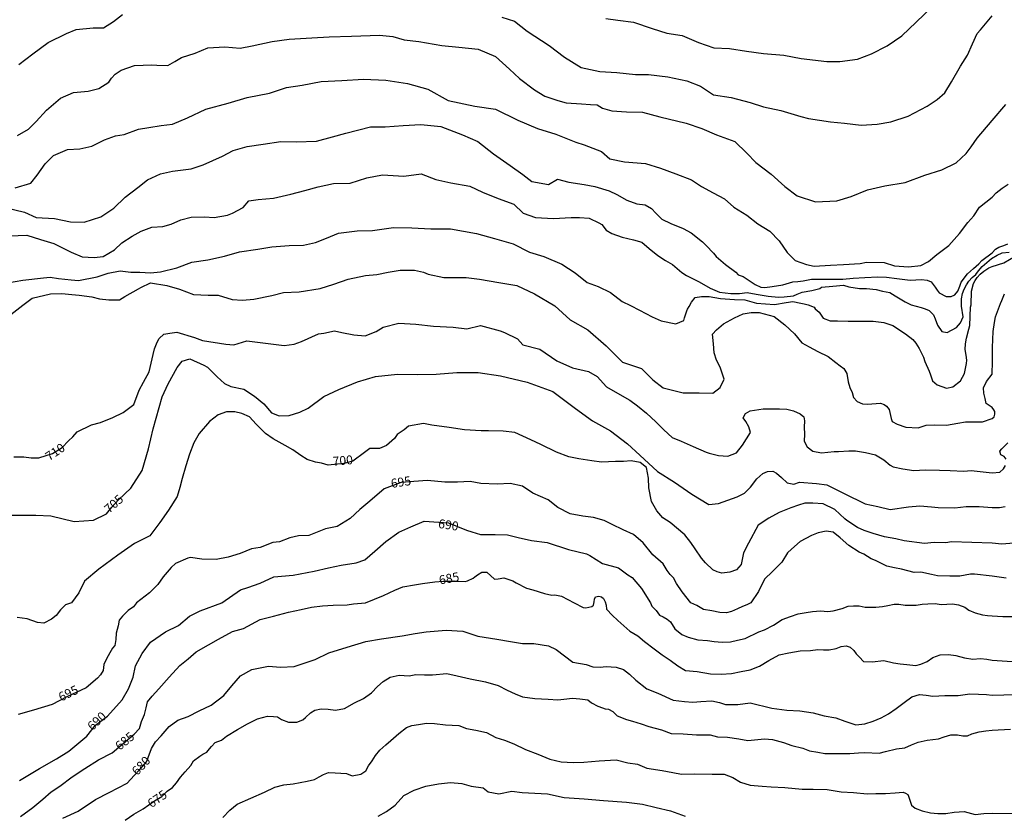
# Model space of a CAD drawing. Extents: x 346587 to 353930, y 6297400 to 6304834.
# Drawn here: x 348656 to 348877, y 6300505 to 6300683 of the extents above; entities that cross this region are included whole.
import ezdxf

# ---------------------------------------------------------------- set-up
doc = ezdxf.new("R2010")
doc.units = 0
doc.header["$MEASUREMENT"] = 0
doc.layers.get('0').update_dxf_attribs({"linetype": 'CONTINUOUS'})

msp = doc.modelspace()

# ---------------------------------------------------------------- linework, layer by layer
at = {"color": 1}
for points in [[(348655.73, 6300672.78), (348658.87, 6300675.17), (348662.27, 6300677.73), (348666.38, 6300679.72), (348668.59, 6300680.61), (348672.39, 6300681), (348674.69, 6300681.05), (348676.9, 6300682.46), (348678.93, 6300683.97)], [(348787.25, 6300683.14), (348789.9, 6300682.74), (348793.44, 6300682.29), (348797.65, 6300680.83), (348800.89, 6300679.85), (348804.38, 6300679.31), (348807.97, 6300677.76), (348811.43, 6300676.56), (348814.97, 6300676.38), (348818.73, 6300675.76), (348822.58, 6300675.27), (348827.1, 6300674.87), (348831.04, 6300674.11), (348836.79, 6300673.49), (348839.71, 6300673.49), (348843.6, 6300674.02), (348846.74, 6300675.21), (348850.27, 6300677.02), (348853.58, 6300679.19), (348856.8, 6300682.29), (348860.37, 6300685.7)], [(348763.93, 6300683.42), (348766.76, 6300682.53), (348769.6, 6300680.27), (348774.57, 6300677.03), (348777.99, 6300674.46), (348781.75, 6300672.11), (348785.87, 6300671.22), (348789.72, 6300671.04), (348793.88, 6300670.55), (348796.8, 6300670.55), (348801.1, 6300670.02), (348805.39, 6300669.17), (348808.49, 6300667.93), (348811.33, 6300666.02), (348815.36, 6300665.44), (348819.57, 6300664.29), (348822.58, 6300663.31), (348826.48, 6300662.47), (348830.95, 6300661.18), (348832.64, 6300660.69), (348837.59, 6300659.98), (348840.69, 6300659.62), (348844.45, 6300659.18), (348848.04, 6300659.44), (348851.09, 6300659.97), (348855.02, 6300661.25), (348859.24, 6300663.48), (348861.5, 6300664.98), (348863.23, 6300666.47), (348864.68, 6300668.91), (348866.75, 6300672.41), (348868.25, 6300674.88), (348869.43, 6300677.41), (348870.48, 6300679.76), (348871.19, 6300680.55), (348873.79, 6300683.74)], [(348655.43, 6300656.92), (348657.9, 6300658.34), (348659.58, 6300660.06), (348661.92, 6300662.58), (348665.01, 6300665.28), (348667.92, 6300666.52), (348671.24, 6300666.79), (348673.67, 6300667.45), (348675.84, 6300668.82), (348676.45, 6300669.71), (348677.33, 6300670.64), (348678.66, 6300671.56), (348681.62, 6300672.58), (348683.57, 6300672.67), (348685.34, 6300672.71), (348686.62, 6300672.62), (348689.1, 6300672.58), (348690.69, 6300673.46), (348692.19, 6300674.35), (348695.24, 6300675.32), (348698.07, 6300676.51), (348701.87, 6300676.77), (348705.28, 6300676.46), (348707.98, 6300676.95), (348712.44, 6300677.92), (348716.29, 6300678.49), (348721.33, 6300678.8), (348725.27, 6300678.97), (348730.27, 6300679.15), (348736.51, 6300679.36), (348739.52, 6300679.1), (348742.04, 6300678.3), (348745.36, 6300677.94), (348750.5, 6300677.09), (348754.31, 6300676.65), (348758.6, 6300676.2), (348762.5, 6300674.56), (348765.65, 6300671.77), (348767.91, 6300669.69), (348771.24, 6300667.11), (348773.55, 6300665.7), (348776.51, 6300664.76), (348778.37, 6300664.19), (348781.78, 6300663.96), (348783.82, 6300663.83), (348785.28, 6300663.74), (348786.52, 6300662.98), (348788.56, 6300662.45), (348791.88, 6300662.23), (348795.42, 6300662.09), (348799.36, 6300661.11), (348805.21, 6300659.69), (348808.75, 6300658.45)], [(348654.85, 6300645.14), (348658.38, 6300646.2), (348659.84, 6300647.97), (348661.6, 6300650.58), (348663.5, 6300652.44), (348666.59, 6300653.77), (348669.38, 6300653.94), (348672.03, 6300654.52), (348674.9, 6300655.89), (348677.38, 6300656.82), (348679.32, 6300657.12), (348682.51, 6300658.32), (348684.85, 6300658.67), (348687.59, 6300659.16), (348690.11, 6300659.42), (348693.47, 6300660.84), (348697.63, 6300662.78), (348702.58, 6300664.11), (348706.87, 6300665.39), (348711.91, 6300666.36), (348715.66, 6300667.68), (348719.2, 6300668.17), (348723.49, 6300669.01), (348728.05, 6300669.18), (348732.91, 6300669.49), (348737.96, 6300669.26), (348742.78, 6300668.51), (348747.35, 6300667.31), (348751.91, 6300664.74), (348757.89, 6300663.45), (348762.54, 6300662.82), (348767.5, 6300660.34), (348771.93, 6300658.43), (348776.05, 6300657.19), (348780.49, 6300655.41), (348782.39, 6300654.79), (348786.24, 6300653.28), (348788.15, 6300651.69), (348791.39, 6300650.98), (348796.12, 6300650.62), (348799.49, 6300649.6), (348802.9, 6300648.27), (348806.45, 6300646.94), (348808.71, 6300645.43), (348811.28, 6300644.01), (348813.85, 6300642.68), (348815.89, 6300640.82), (348818.86, 6300639.04), (348821.3, 6300637.09), (348823.97, 6300635.45), (348826.05, 6300633.28), (348827.88, 6300630.66), (348829.7, 6300628.89), (348832.18, 6300627.96), (348833.95, 6300627.65), (348837.62, 6300627.86), (348840.5, 6300628), (348844.26, 6300628.21), (348845.63, 6300628.48), (348849.61, 6300628.43), (348851.92, 6300627.72), (348855.06, 6300627.5), (348857.85, 6300627.76), (348859.52, 6300628.69), (348861.38, 6300630.24), (348864.11, 6300632.23), (348866.49, 6300634.93), (348868.34, 6300637.37), (348869.71, 6300638.87), (348870.98, 6300640.87), (348873.79, 6300643.08), (348874.67, 6300644.06), (348876.07, 6300645.08), (348877.39, 6300645.97)], [(348808.75, 6300658.45), (348812.03, 6300657.07), (348816.15, 6300655.57), (348818.81, 6300652.95), (348820.86, 6300650.87), (348824.27, 6300648.25), (348827.34, 6300645.5), (348830.09, 6300643.37), (348834.25, 6300642.04), (348839.03, 6300642.26), (348842.21, 6300643.23), (348845.88, 6300644.69), (348849.73, 6300645.58), (348854.33, 6300646.37), (348858.74, 6300648.01), (348862.5, 6300649.2), (348865.77, 6300650.79), (348868.02, 6300652.87), (348869.07, 6300654.38), (348870.48, 6300656.28), (348873.79, 6300660.27), (348876.84, 6300663.81)], [(348652.96, 6300640.66), (348656.99, 6300639.69), (348659.56, 6300638.53), (348663.72, 6300638.26), (348667.26, 6300637.55), (348670.36, 6300637.46), (348674.07, 6300638.66), (348677.03, 6300640.6), (348679.5, 6300643.04), (348682.37, 6300645.21), (348684.53, 6300646.93), (348687.45, 6300648.3), (348690.15, 6300648.88), (348694.31, 6300649.41), (348697, 6300650.29), (348701.38, 6300652.24), (348703.76, 6300653.52), (348706.86, 6300654.4), (348710.44, 6300654.93), (348714.38, 6300655.55), (348717.87, 6300655.5), (348722.38, 6300655.63), (348726.01, 6300656.56), (348728.97, 6300657.4), (348734.54, 6300658.81), (348737.82, 6300658.85), (348741.84, 6300659.12), (348745.78, 6300659.38), (348750.3, 6300658.93), (348755.12, 6300657.07), (348758.58, 6300655.56), (348762.09, 6300652.77), (348765.77, 6300650.2), (348768.61, 6300648.16), (348770.65, 6300646.56), (348774.41, 6300645.94), (348776.44, 6300647.09), (348778.97, 6300646.47), (348782.42, 6300645.93), (348784.81, 6300645.49), (348788, 6300644.51), (348789.73, 6300643.67), (348791.92, 6300642.44), (348794.21, 6300641.58), (348796.09, 6300641.36), (348797.44, 6300640.56), (348798.46, 6300639.5), (348799.76, 6300638.11), (348801.79, 6300637.15), (348804.58, 6300636.08), (348806.35, 6300635.06), (348808.88, 6300633.07)], [(348726.24, 6300646.15), (348729.92, 6300646.19), (348733.67, 6300647.39), (348737.21, 6300648.09), (348741.99, 6300647.78), (348745.84, 6300648.31), (348749.12, 6300647.06), (348752.53, 6300646.31), (348756.78, 6300645.55), (348759.61, 6300644.18), (348763.11, 6300642.76), (348766.66, 6300641.51), (348768.7, 6300639.52), (348771.49, 6300638.54), (348775.52, 6300638.27), (348779.46, 6300638.54), (348781.36, 6300638.54), (348783.49, 6300638.4), (348785.7, 6300637.29), (348786.32, 6300636.98), (348787.34, 6300635.7), (348788.59, 6300634.9), (348790.89, 6300634.1), (348793.46, 6300633.52), (348795.32, 6300632.99), (348796.92, 6300631.57), (348798.91, 6300630.02), (348800.6, 6300628.91), (348802.2, 6300627.98), (348804.28, 6300626.16), (348805.35, 6300625.49), (348806.63, 6300624.83), (348808.14, 6300624.12), (348810.62, 6300622.7), (348812.71, 6300621.81), (348813.99, 6300621.63), (348815.27, 6300621.5), (348817.18, 6300621.5), (348818.9, 6300621.68), (348820.9, 6300621.32), (348823.64, 6300620.92), (348825.9, 6300620.7), (348827.23, 6300620.74), (348829.3, 6300621), (348830.14, 6300621.36), (348831.25, 6300621.8), (348833.37, 6300622.15), (348835.23, 6300622.64), (348835.54, 6300622.9), (348838.1, 6300623.17), (348840.49, 6300623.34), (348841.69, 6300622.99), (348844.08, 6300622.59), (348845.63, 6300622.59), (348847.84, 6300622.41), (348849.21, 6300622.01), (348850.85, 6300621.74), (348852.09, 6300620.99), (348854.31, 6300619.61), (348855.67, 6300618.93), (348857.9, 6300618.33), (348858.8, 6300618.04), (348859.67, 6300617.66), (348860.7, 6300616.73), (348861.05, 6300615.8), (348861.59, 6300614.38), (348862.52, 6300613.01), (348863.74, 6300612.74), (348865.85, 6300613.87), (348866.7, 6300614.89), (348867.29, 6300616.24), (348866.93, 6300618.63), (348866.97, 6300620.27), (348867.14, 6300621.46), (348867.52, 6300622.46), (348868.03, 6300623.44), (348868.6, 6300624.23), (348869.34, 6300625.1), (348870.14, 6300625.75), (348870.77, 6300626.58), (348871.55, 6300627.54), (348873.68, 6300629.3), (348874.96, 6300630.06), (348876.06, 6300630.6), (348877.6, 6300630.78)], [(348653.62, 6300634.42), (348657.51, 6300634.59), (348660.57, 6300633.61), (348663.58, 6300632.73), (348667.44, 6300630.77), (348669.87, 6300629.67), (348672.62, 6300629.53), (348674.61, 6300629.8), (348677.13, 6300631.3), (348678.8, 6300632.85), (348681.14, 6300634.31), (348683.09, 6300635.46), (348685.52, 6300636.34), (348688, 6300636.48), (348689.85, 6300637.01), (348692.02, 6300637.98), (348694.32, 6300638.6), (348697.33, 6300638.64), (348699.5, 6300638.51), (348702.5, 6300639.03), (348703.56, 6300639.48), (348705.95, 6300640.76), (348707.27, 6300642.22), (348709.35, 6300642.53), (348712.76, 6300642.84), (348716.69, 6300643.76), (348719.83, 6300644.6), (348722.75, 6300645.4), (348726.24, 6300646.15)], [(348653.19, 6300623.87), (348656.59, 6300624.49), (348661.24, 6300624.98), (348662.7, 6300625.15), (348664.6, 6300624.88), (348667.44, 6300624.53), (348669.07, 6300624.39), (348673.28, 6300625.19), (348675.75, 6300626.03), (348678.45, 6300626.56), (348680.79, 6300626.29), (348682.79, 6300626.29), (348685.22, 6300626.11), (348687.48, 6300626.33), (348691.1, 6300627.26), (348694.46, 6300628.5), (348698.09, 6300629.03), (348701.76, 6300629.86), (348705.16, 6300630.79), (348709.28, 6300631.41), (348712.42, 6300631.94), (348716.27, 6300632.25), (348719.5, 6300632.33), (348722.19, 6300632.95), (348724.63, 6300633.92), (348727.37, 6300635.03), (348731.52, 6300635.56), (348734.97, 6300635.6), (348739.66, 6300636.26), (348743.78, 6300636.21), (348748.03, 6300635.99), (348752.45, 6300635.99), (348758.25, 6300634.92), (348762.33, 6300633.81), (348766.49, 6300632.61), (348770.17, 6300630.75), (348773.32, 6300629.77), (348777.39, 6300628.04), (348780.37, 6300626.09), (348783.07, 6300623.96), (348785.51, 6300623.07), (348788.26, 6300621.74), (348790.92, 6300619.7), (348792.78, 6300618.81), (348794.82, 6300617.75), (348796.24, 6300616.99), (348797.66, 6300616.24), (348799.65, 6300615.35), (348802.89, 6300614.69)], [(348808.88, 6300633.07), (348809.73, 6300632.27), (348811.37, 6300630.5), (348811.99, 6300629.79), (348814.08, 6300628.01), (348816.34, 6300626.28), (348816.92, 6300625.71), (348818.03, 6300625.31), (348820.73, 6300623.53), (348821.98, 6300622.91), (348822.86, 6300622.82), (348824.54, 6300623.04), (348826.93, 6300623.44), (348829.18, 6300624.1), (348830.29, 6300624.15), (348831.48, 6300624.32), (348833.3, 6300624.68), (348837.68, 6300624.67), (348840.33, 6300624.72), (348842.68, 6300624.89), (348845.29, 6300625.11), (348848.21, 6300625.2), (348850.16, 6300625.15), (348852.41, 6300624.84), (348855.47, 6300624.48), (348857.99, 6300624.62), (348859.24, 6300624.48), (348860.16, 6300624.13), (348861.05, 6300622.93), (348861.45, 6300622.22), (348861.94, 6300621.65), (348863.52, 6300620.83), (348864.6, 6300620.82), (348865.44, 6300621.2), (348866.11, 6300622.02), (348866.58, 6300623.11), (348866.89, 6300624.03), (348868.25, 6300625.89), (348869.62, 6300627.13), (348870.81, 6300628.15), (348871.47, 6300628.86), (348873.79, 6300630.59), (348874.59, 6300631.44), (348875.29, 6300631.84), (348876.39, 6300632.24), (348877.31, 6300632.64)], [(348802.89, 6300614.69), (348804.7, 6300615.44), (348804.87, 6300616.01), (348805.4, 6300617.61), (348805.53, 6300617.96), (348805.88, 6300618.58), (348806.45, 6300619.56), (348807.25, 6300620.58), (348808.71, 6300620.84), (348810.43, 6300620.84), (348812.91, 6300620.39), (348816.1, 6300620.17), (348818.4, 6300620.04), (348820.97, 6300619.33), (348825.04, 6300619.06), (348827.65, 6300619.5), (348829.11, 6300619.67), (348830.97, 6300619.36), (348831.68, 6300619.19), (348832.61, 6300618.92), (348833.94, 6300618.43), (348834.16, 6300618.08), (348835.01, 6300617.28), (348835.94, 6300615.99), (348837.54, 6300615.33), (348839.13, 6300615.37), (348841.52, 6300615.32), (348844.57, 6300615.28), (348847.14, 6300615.32), (348849.57, 6300615.01), (348851.52, 6300614.3), (348854.41, 6300612.48), (348856.05, 6300611.19), (348856.72, 6300610.34), (348857.43, 6300609.2), (348858.41, 6300607.2), (348858.72, 6300606.27), (348859.7, 6300604.1), (348860.02, 6300603.3), (348860.46, 6300601.93), (348861.49, 6300601), (348863.57, 6300600.29), (348864.98, 6300600.55), (348866.75, 6300601.93), (348867.58, 6300603.56), (348868.06, 6300605.78), (348868.1, 6300606.57), (348868.01, 6300607.64), (348867.77, 6300608.98), (348867.84, 6300610.21), (348868.09, 6300611.49), (348868.61, 6300613.49), (348868.77, 6300614.33), (348868.99, 6300618.45), (348869.07, 6300618.98), (348869.15, 6300622.04), (348869.61, 6300623.7), (348870.03, 6300624.39), (348870.42, 6300625.05), (348871.13, 6300625.8), (348871.97, 6300626.51), (348873.03, 6300627.23), (348873.79, 6300627.57), (348876.45, 6300628.35), (348878.95, 6300629.86)], [(348653.92, 6300616.78), (348656.57, 6300618.86), (348658.73, 6300620.41), (348662.84, 6300621.39), (348665.37, 6300621.47), (348667.62, 6300621.29), (348669.26, 6300621.12), (348672.05, 6300620.71), (348673.82, 6300620.31), (348675.86, 6300620.09), (348678.29, 6300620.09), (348679.48, 6300620.8), (348682.53, 6300622.57), (348683.06, 6300622.83), (348685.18, 6300623.85), (348688.86, 6300623.27), (348691.74, 6300622.47), (348694.84, 6300621.27), (348698.16, 6300621.1), (348700.37, 6300621.09), (348703.52, 6300620.12), (348705.86, 6300619.98), (348708.39, 6300620.2), (348712.41, 6300621.04), (348715.02, 6300621.75), (348718.56, 6300621.88), (348723.25, 6300622.58), (348726.3, 6300623.6), (348729.48, 6300624.71), (348733.37, 6300625.55), (348735.94, 6300625.76), (348738.5, 6300626.25), (348741.16, 6300626.69), (348744.39, 6300626.69), (348746.42, 6300626.24), (348747.4, 6300625.8), (348750.94, 6300625.05), (348755.94, 6300625.04), (348758.91, 6300624.69), (348763.25, 6300623.97), (348767.28, 6300623.31), (348771.27, 6300621.44), (348775.79, 6300618.74), (348779.25, 6300615.59), (348783.2, 6300613.37), (348787.33, 6300609.78), (348791.01, 6300606.14), (348795.27, 6300604.68), (348797.8, 6300602.15), (348800.06, 6300600.38), (348804.54, 6300599.27), (348806.62, 6300599.22), (348808.16, 6300599.22), (348811.22, 6300599.17), (348812.85, 6300600.46), (348813.77, 6300602.27), (348812.83, 6300604.98), (348812.03, 6300606.53), (348811.54, 6300608.17), (348811.36, 6300610.21), (348811.17, 6300612.38), (348812.05, 6300613.35), (348813.6, 6300614.68), (348816.07, 6300616.01), (348818.01, 6300616.94), (348819.78, 6300617.24), (348821.6, 6300617.24), (348824.96, 6300616.31), (348827.36, 6300614.45), (348829.54, 6300612.45), (348831.14, 6300610.46), (348832.78, 6300609.53), (348834.77, 6300608.51), (348837.03, 6300607.35), (348838.81, 6300606.02), (348839.74, 6300605.31), (348840.54, 6300604.65), (348841.25, 6300603.54), (348841.57, 6300601.68), (348841.88, 6300600.44), (348842.42, 6300599.28), (348842.75, 6300598.2), (348843.53, 6300597.33), (348844.77, 6300596.76), (348845.84, 6300596.71), (348848.76, 6300596.89), (348849.64, 6300596.62), (348850.16, 6300596.28), (348850.71, 6300595.51), (348851.16, 6300593.47), (348851.43, 6300592.81), (348852.49, 6300592.23), (348854.44, 6300591.52), (348857.23, 6300591.39), (348859.04, 6300591.96), (348860.94, 6300592.05), (348863.6, 6300591.96), (348866.08, 6300592.44), (348867.84, 6300592.75), (348869.26, 6300592.75), (348871.65, 6300592.75), (348873.79, 6300593.46), (348874.22, 6300593.83), (348874.39, 6300594.46), (348874.39, 6300595.03), (348874.19, 6300595.46), (348873.79, 6300595.98), (348872.48, 6300596.83), (348872.21, 6300597.93), (348871.94, 6300599.17), (348871.84, 6300600.37), (348872.55, 6300601.79), (348873.79, 6300603.43), (348873.91, 6300606.22), (348873.91, 6300609.37), (348874.07, 6300612.97), (348874.3, 6300614.96), (348874.53, 6300616.27), (348875.65, 6300619.27), (348875.95, 6300619.94), (348876.61, 6300621.4)], [(348674.04, 6300592.58), (348676.74, 6300593.73), (348679.08, 6300594.83), (348681.47, 6300596.6), (348682.69, 6300599.84), (348683.62, 6300601.65), (348684.94, 6300603.96), (348685.81, 6300607.81), (348686.07, 6300609.1), (348686.69, 6300610.56), (348687.17, 6300611.4), (348688.23, 6300612.37), (348689.56, 6300612.59), (348691.11, 6300612.82), (348695.09, 6300611.66), (348696.86, 6300610.99), (348702.09, 6300610.15), (348703.9, 6300610.01), (348706.78, 6300610.85), (348715.15, 6300609.87), (348717.42, 6300610.13), (348719.08, 6300610.71), (348722.84, 6300612.44), (348724.03, 6300612.61), (348726.46, 6300613.1), (348728.06, 6300612.79), (348730.8, 6300612.21), (348733.33, 6300612.03), (348735.8, 6300613.01), (348737.35, 6300613.93), (348740.89, 6300614.86), (348744.65, 6300614.59), (348748.59, 6300614.19), (348753.01, 6300613.92), (348756.07, 6300613.61), (348759.12, 6300614.32), (348763.55, 6300613.16), (348764.57, 6300612.72), (348767.41, 6300611.34), (348768.65, 6300610.01), (348772.46, 6300608.99), (348776.23, 6300606.42), (348779.78, 6300604.82), (348783.36, 6300603.98), (348785.27, 6300602.91), (348787.36, 6300600.56), (348789.84, 6300599.14), (348792.64, 6300597.59), (348794.37, 6300596.35), (348796.36, 6300594.71), (348798.41, 6300592.71), (348800.23, 6300590.94), (348802.13, 6300589.2), (348804.09, 6300588.37), (348806.84, 6300587.21), (348809.72, 6300585.93), (348810.38, 6300585.75), (348812.46, 6300585.17), (348814.59, 6300585.04), (348816.49, 6300585.79), (348817.85, 6300587.51), (348819.66, 6300590.35), (348819.3, 6300591.59), (348818.59, 6300592.83), (348818.05, 6300593.67), (348818.54, 6300594.6), (348819.6, 6300595.18), (348822.52, 6300595.62), (348826.19, 6300595.62), (348827.78, 6300595.57), (348829.3, 6300595.17), (348830.75, 6300594.55), (348831.6, 6300593.84), (348831.73, 6300592.96), (348831.65, 6300591.54), (348831.79, 6300589.94), (348831.66, 6300588.39), (348832.37, 6300587.11), (348833.66, 6300586.13), (348835.56, 6300585.82), (348838.44, 6300586.08), (348839.41, 6300586.08), (348841.67, 6300586.21), (348843.22, 6300586.26), (348845.43, 6300585.86), (348847.69, 6300585.37), (348849.55, 6300584.26), (348850.93, 6300583.06), (348851.64, 6300582.66), (348853.77, 6300582.22), (348856.25, 6300581.82), (348858.77, 6300581.95), (348862, 6300581.9), (348864.43, 6300581.81), (348867.44, 6300581.72), (348869.08, 6300581.85), (348873.79, 6300581.29), (348875.49, 6300581.47), (348876.36, 6300582.22), (348876.76, 6300582.97)], [(348653.66, 6300571.85), (348659.5, 6300571.8), (348662.87, 6300571.67), (348668.09, 6300570.42), (348672.47, 6300570.73), (348675.35, 6300572.1), (348676.58, 6300573.65), (348678.04, 6300575.29), (348680.82, 6300577.86), (348683.36, 6300581.86), (348684.73, 6300586.68), (348685.78, 6300591.15), (348687.83, 6300598.33), (348689.15, 6300601.25), (348691.22, 6300604.93), (348692.32, 6300606.3), (348694.05, 6300606.88), (348697.15, 6300605.46), (348697.95, 6300605.01), (348700.17, 6300602.84), (348701.81, 6300601.35), (348703.23, 6300600.62), (348706.11, 6300600.04), (348708.5, 6300598.49), (348710.59, 6300596.76), (348712.32, 6300594.77), (348714.05, 6300594.06), (348716.26, 6300594.19), (348718.69, 6300594.9), (348720.55, 6300595.82), (348724.04, 6300598.44), (348727.44, 6300599.98), (348731.59, 6300601.71), (348735.62, 6300602.9), (348740.53, 6300603.39), (348745.04, 6300603.38), (348749.24, 6300603.43), (348753.85, 6300603.78), (348758.67, 6300603.77), (348763.63, 6300603.02), (348769.65, 6300601.64), (348775.33, 6300599.51), (348780.47, 6300595.69), (348784.29, 6300592.99), (348788.32, 6300590.73), (348792.13, 6300587.83), (348794.89, 6300585.27), (348798.8, 6300581.63), (348802.61, 6300579.23), (348806.52, 6300576.53), (348810.33, 6300574.23), (348812.5, 6300574.45), (348816.66, 6300575.95), (348818.29, 6300576.75), (348819.66, 6300578.12), (348821.11, 6300579.93), (348822.44, 6300581.17), (348823.45, 6300581.62), (348824.65, 6300581.7), (348825.49, 6300581.26), (348826.6, 6300580.29), (348827.89, 6300579.09), (348829.39, 6300578.78), (348830.67, 6300579.22), (348834.44, 6300578.95), (348836.78, 6300578.59), (348840.64, 6300576.69), (348845.34, 6300574.33), (348848.22, 6300573.76), (348850.97, 6300573.13), (348855.04, 6300573.66), (348857.6, 6300573.93), (348860.22, 6300573.7), (348861.68, 6300573.57), (348865.44, 6300573.48), (348868, 6300573.74), (348870.88, 6300573.74), (348873.79, 6300573.58), (348875.42, 6300573.55), (348876.75, 6300573.76)], [(348796.87, 6300577.95), (348796.81, 6300580.08), (348796.33, 6300582.48), (348794.94, 6300583.63), (348792.92, 6300583.98), (348791.18, 6300583.86), (348789.41, 6300583.86), (348786.27, 6300583.68), (348784.14, 6300583.99), (348781.22, 6300584.48), (348778.92, 6300584.93), (348776.21, 6300585.94), (348772.67, 6300587.63), (348770.45, 6300588.7), (348766.82, 6300590.34), (348764.2, 6300590.61), (348760.97, 6300590.74), (348759.29, 6300590.7), (348755.57, 6300590.97), (348752.16, 6300591.5), (348748.22, 6300591.99), (348746.36, 6300592.39), (348743.04, 6300591.78), (348742.03, 6300590.98), (348740.48, 6300589.92), (348739.87, 6300589.03), (348738.06, 6300587.44), (348736.56, 6300586.73), (348734.34, 6300586.73), (348733.19, 6300585.89), (348730.55, 6300583.9), (348728.51, 6300583.37), (348725.02, 6300583.06), (348723.55, 6300583.5), (348722.18, 6300583.68), (348720.32, 6300584.3), (348718.86, 6300585.19), (348717.08, 6300586.43), (348715.35, 6300587.45), (348712.69, 6300588.92), (348710.96, 6300590.11), (348708.92, 6300592.24), (348707.37, 6300593.84), (348705.64, 6300594.59), (348704.09, 6300594.99), (348702.23, 6300594.95), (348700.37, 6300594.33), (348698.43, 6300592.78), (348696.14, 6300590.13), (348694.9, 6300588), (348693.98, 6300585.47), (348693.11, 6300582.9), (348692.32, 6300580.07), (348691.79, 6300577.99), (348691.18, 6300575.99), (348689.24, 6300572.98), (348687.3, 6300570.19), (348685.06, 6300567.22), (348681.65, 6300565.5), (348677.9, 6300562.88), (348673.66, 6300559.7), (348670.44, 6300557.04), (348669.12, 6300554.42), (348667.49, 6300552.21), (348666.19, 6300551.75), (348665.05, 6300550.59), (348664.1, 6300549.35), (348663, 6300548.55), (348661.33, 6300547.65), (348659.87, 6300547.81), (348657.6, 6300548.59), (348655.3, 6300548.92)], [(348654.59, 6300584.88), (348656.85, 6300584.88), (348658.49, 6300584.7), (348660.21, 6300584.66), (348663.27, 6300585.63), (348665.43, 6300587), (348666.84, 6300588.46), (348667.81, 6300589.39), (348668.78, 6300590.5), (348671.96, 6300592.05), (348674.04, 6300592.58)], [(348876.93, 6300584.35), (348876.47, 6300584.94), (348875.73, 6300585.33), (348875.56, 6300586.13), (348875.95, 6300586.69), (348877.35, 6300588.06)], [(348779.23, 6300572.16), (348776.48, 6300573.54), (348774.3, 6300575.23), (348770.89, 6300576.73), (348768.58, 6300578.29), (348765.84, 6300578.91), (348762.92, 6300578.78), (348759.2, 6300578.91), (348756.85, 6300579.4), (348754.02, 6300579.23), (348751.14, 6300579.23), (348747.29, 6300579.59), (348744.24, 6300579.37), (348741.4, 6300579.15), (348737.56, 6300577.69), (348734.34, 6300574.99), (348732.13, 6300573.08), (348729.92, 6300571.05), (348727.05, 6300569.28), (348724.44, 6300568.79), (348720.69, 6300567.24), (348718.39, 6300567.2), (348716.4, 6300566.71), (348714.1, 6300565.87), (348712.59, 6300565.7), (348709.81, 6300564.59), (348707.82, 6300564.28), (348705.3, 6300563.22), (348702.6, 6300562.38), (348699.95, 6300561.89), (348696.71, 6300561.98), (348694.19, 6300562.34), (348693.57, 6300562.16), (348690.79, 6300560.97), (348689.82, 6300560.08), (348688.05, 6300558), (348686.82, 6300556.32), (348685.01, 6300554.46), (348682.09, 6300552.2), (348681.37, 6300551.31), (348680.23, 6300550.46), (348678.92, 6300549.21), (348678.22, 6300548.32), (348677.93, 6300547), (348677.55, 6300545.36), (348677.44, 6300543.99), (348677.19, 6300542.66), (348676.67, 6300542), (348676.1, 6300540.98), (348675.37, 6300539.65), (348674.77, 6300538.36), (348674.61, 6300537.03), (348674, 6300536.06), (348673.3, 6300535.3), (348670.77, 6300533.12), (348666.5, 6300531.09), (348663.21, 6300529.39), (348659.02, 6300528.16), (348655.58, 6300527.2)], [(348878.63, 6300565.58), (348875.94, 6300565.35), (348873.79, 6300565.54), (348864.71, 6300565.86), (348863.39, 6300565.64), (348860.78, 6300565.73), (348858.65, 6300565.46), (348854.09, 6300566.09), (348852.23, 6300566.53), (348849.66, 6300566.97), (348847.14, 6300567.73), (348845.1, 6300568.4), (348843.64, 6300569.06), (348841.24, 6300570.61), (348840.8, 6300570.97), (348838.57, 6300573.1), (348835.91, 6300574.34), (348833.66, 6300574.52), (348831.84, 6300574.52), (348830.43, 6300574.08), (348828.7, 6300573.46), (348826.05, 6300572.4), (348823.76, 6300571.16), (348821.37, 6300569.61), (348819.22, 6300565.53), (348818.12, 6300563.41), (348817.55, 6300560.75), (348816.49, 6300559.58), (348814.99, 6300559.02), (348813.27, 6300558.85), (348812.2, 6300559.16), (348811.18, 6300559.6), (348809.58, 6300561.15), (348808.65, 6300562.17), (348807.27, 6300564.3), (348806.25, 6300565.72), (348804.96, 6300567.4), (348801.63, 6300570.2), (348800.03, 6300571.22), (348798.7, 6300572.82), (348797.45, 6300574.92), (348796.87, 6300577.95)], [(348876.94, 6300557.74), (348873.79, 6300558.16), (348869.83, 6300558.63), (348868.99, 6300558.59), (348866.56, 6300558.19), (348864.3, 6300558.15), (348861.56, 6300558.24), (348860.23, 6300558.5), (348857.84, 6300559.08), (348856.33, 6300558.99), (348853.5, 6300559.75), (348851.9, 6300560.06), (348850.22, 6300560.37), (348847.65, 6300561.66), (348846.71, 6300562.01), (348845.03, 6300563.08), (348844.01, 6300563.57), (348841.7, 6300565.03), (348839.75, 6300566.72), (348838.19, 6300568.05), (348836.6, 6300568.22), (348834.79, 6300567.87), (348833.29, 6300567.25), (348830.77, 6300565.92), (348828.87, 6300564.2), (348827.94, 6300563.36), (348826.67, 6300561.32), (348824.59, 6300559.19), (348822.79, 6300557.47), (348821.46, 6300554.7), (348819.71, 6300552.2), (348818.84, 6300551.75), (348817.86, 6300551.33), (348816.72, 6300550.83), (348815.4, 6300550.24), (348814.3, 6300549.97), (348812.79, 6300550.05), (348810.97, 6300550.38), (348809.16, 6300550.72), (348807.6, 6300551.59), (348806.25, 6300552.2), (348804.38, 6300554.64), (348803.09, 6300556.5), (348802.38, 6300557.79), (348801.63, 6300558.5), (348801, 6300559.43), (348800.11, 6300560.94), (348797.76, 6300562.93), (348795.63, 6300565.64), (348793.41, 6300567.5), (348791.15, 6300568.52), (348788.66, 6300569.76), (348786.89, 6300570.65), (348784.45, 6300571.31), (348782.06, 6300571.59), (348779.23, 6300572.16)], [(348655.86, 6300512.37), (348660.34, 6300515.06), (348664.12, 6300517.21), (348666.88, 6300518.95), (348670.91, 6300522.34), (348672.87, 6300524.79), (348675.54, 6300526.8), (348678.85, 6300530.45), (348680.28, 6300532.89), (348681.35, 6300535.5), (348681.85, 6300538.07), (348683.36, 6300540.82), (348685.19, 6300543.35), (348688.56, 6300545.67), (348691.46, 6300547.07), (348693.96, 6300549.21), (348696.37, 6300550.42), (348701.17, 6300552.2), (348705.37, 6300555.06), (348707.05, 6300555.64), (348709.79, 6300556.61), (348712.84, 6300558.03), (348717.18, 6300558.38), (348721.91, 6300559.31), (348725.09, 6300560.01), (348727.92, 6300560.59), (348731.29, 6300561.16), (348733.23, 6300561.83), (348735.48, 6300563.77), (348737.91, 6300565.94), (348740.82, 6300568.03), (348743.52, 6300569.22), (348746.57, 6300570.46), (348751.97, 6300570.14), (348756, 6300568.46), (348757.2, 6300568.1), (348759.19, 6300567.48), (348762.47, 6300567.48), (348765.21, 6300567.43), (348767.56, 6300566.85), (348770.57, 6300566.14)], [(348770.57, 6300566.14), (348774.07, 6300565.7), (348778.86, 6300564.14), (348782.93, 6300563.17), (348783.64, 6300562.81), (348786.52, 6300560.99), (348790.07, 6300560.06), (348792.15, 6300558.46), (348793.13, 6300557.84), (348795.26, 6300555.4), (348797.26, 6300552.2), (348797.56, 6300551.46), (348798.5, 6300550.45), (348799.27, 6300549.44), (348800.07, 6300549.01), (348801, 6300548.53), (348801.72, 6300547.92), (348802.71, 6300546.34), (348804.24, 6300545.07), (348805.7, 6300544.51), (348807.83, 6300543.87), (348810, 6300543.71), (348811.55, 6300543.55), (348813.33, 6300543.38), (348815.18, 6300543.44), (348816.77, 6300543.81), (348818.49, 6300544.22), (348821.52, 6300545.71), (348822.8, 6300546.11), (348824.82, 6300547.15), (348826.75, 6300548.44), (348828.64, 6300549.12), (348830.35, 6300549.71), (348832.12, 6300549.99), (348833.58, 6300550.27), (348835.34, 6300550.37), (348836.98, 6300550.21), (348838.17, 6300550.4), (348840.2, 6300550.94), (348841.57, 6300551.4), (348842.71, 6300551.49), (348844.04, 6300551.5), (348845.37, 6300551.21), (348846.83, 6300551.18), (348847.72, 6300551.18), (348849.26, 6300551.33), (348850.41, 6300551.6), (348851.82, 6300551.92), (348852.93, 6300551.85), (348854.3, 6300551.64), (348855.54, 6300551.69), (348856.78, 6300551.66), (348858.1, 6300551.89), (348859.42, 6300551.99), (348861.06, 6300552), (348862.35, 6300551.84), (348863.63, 6300551.85), (348864.91, 6300551.95), (348866.28, 6300551.74), (348867.71, 6300551.22), (348868.56, 6300550.52), (348869.98, 6300549.96), (348871.67, 6300549.49), (348872.78, 6300549.33), (348873.79, 6300549.25), (348876.18, 6300549.1), (348879.1, 6300549.13)], [(348656.06, 6300504.33), (348658.82, 6300506.3), (348661.05, 6300508.17), (348662.93, 6300509.87), (348664.91, 6300511.08), (348667.66, 6300513.22), (348670.52, 6300515.06), (348673.59, 6300517.02), (348676.62, 6300518.55), (348679.16, 6300520.74), (348681.56, 6300522.79), (348682.74, 6300524.03), (348683.16, 6300525.63), (348683.85, 6300527.14), (348684.27, 6300528.64), (348684.56, 6300530.01), (348685.57, 6300531.3), (348687.09, 6300532.95), (348689.4, 6300535.53), (348691.76, 6300538.11), (348693.68, 6300539.67), (348695.43, 6300541.23), (348698.2, 6300542.75), (348700.44, 6300544.01), (348703.56, 6300545.76), (348706.07, 6300546.44), (348709.76, 6300548.42), (348712.8, 6300549.19), (348716.15, 6300550.06), (348718.97, 6300550.66), (348721.31, 6300551.21), (348723.74, 6300551.54), (348726.12, 6300551.69), (348729.31, 6300551.76), (348730.72, 6300551.99), (348733.36, 6300552.2), (348737.42, 6300553.85), (348739.95, 6300555.04), (348741.75, 6300555.75), (348744.4, 6300556.23), (348746.17, 6300556.54), (348748.92, 6300556.9), (348750.77, 6300557.07), (348753.3, 6300557.07), (348754.23, 6300557.02), (348755.69, 6300556.98), (348756.22, 6300557.11), (348757.54, 6300557.73), (348757.9, 6300558), (348758.47, 6300558.48), (348759.44, 6300559.06), (348760.55, 6300559.06), (348762.28, 6300557.51), (348763.08, 6300557.59), (348764.36, 6300557.77), (348766.4, 6300557.11), (348767.15, 6300556.66), (348769.46, 6300555.46), (348770.92, 6300555.06), (348773.49, 6300554.31), (348775.17, 6300553.91), (348775.84, 6300553.95), (348777.34, 6300553.68), (348780.18, 6300552.2), (348782.13, 6300551.15), (348782.79, 6300551.03), (348784.07, 6300551.35), (348784.44, 6300551.67), (348784.63, 6300552.37), (348784.73, 6300552.97), (348784.93, 6300553.52), (348785.68, 6300553.71), (348786.3, 6300553.53), (348786.7, 6300553.18), (348787.06, 6300552.43), (348787.29, 6300551.64), (348787.39, 6300550.8), (348787.48, 6300550.67), (348788.65, 6300549.4), (348789.95, 6300548.22), (348791.25, 6300547.04), (348792.64, 6300545.86), (348794.38, 6300544.77), (348795.94, 6300543.55), (348798.04, 6300541.84), (348799.83, 6300540.53), (348801.66, 6300539.31), (348803.36, 6300538.09), (348805.1, 6300537.05), (348807.67, 6300536.8), (348810.72, 6300536.26), (348813.11, 6300536.23), (348815.37, 6300536.38), (348817.57, 6300536.76), (348819.56, 6300537.17), (348821.71, 6300537.98), (348823.78, 6300539.28), (348826.06, 6300540.54), (348828.22, 6300540.95), (348830.82, 6300541.46), (348833.08, 6300541.48), (348834.71, 6300541.71), (348836.04, 6300541.68), (348837.28, 6300541.65), (348838.82, 6300541.97), (348840.01, 6300542.38), (348841.11, 6300542.52), (348841.96, 6300542.22), (348842.81, 6300541.52), (348843.35, 6300540.73), (348844.07, 6300539.98)], [(348665.57, 6300503.93), (348669, 6300505.5), (348672.86, 6300508.1), (348675.98, 6300509.67), (348679.98, 6300511.78), (348681.55, 6300513.47), (348682.82, 6300514.81), (348684.3, 6300516.59), (348684.9, 6300518.14), (348685.41, 6300519.51), (348686.32, 6300521.02), (348687.58, 6300522.4), (348689.42, 6300524.49), (348691.3, 6300525.92), (348693.63, 6300526.73), (348696.14, 6300527.99), (348698.77, 6300529.25), (348701.67, 6300531.39), (348703.41, 6300533.57), (348705.41, 6300535.8), (348707.91, 6300537.27), (348711.66, 6300537.97), (348714.32, 6300537.77), (348717.37, 6300537.89), (348722.08, 6300539.52), (348725.2, 6300541), (348729.3, 6300542.27), (348733.44, 6300543.54), (348736.97, 6300544.15), (348741.61, 6300544.76), (348744.52, 6300545.31), (348746.99, 6300545.69), (348751.5, 6300546.04), (348755.17, 6300545.8), (348758.59, 6300544.73), (348762.85, 6300544.06), (348765.86, 6300543.51), (348768.57, 6300543.09), (348771.13, 6300543.07), (348774.41, 6300542.57), (348776.11, 6300541.74), (348779.86, 6300538.91), (348782.83, 6300538.4), (348784.34, 6300537.88), (348785.98, 6300537.77), (348787.35, 6300537.91), (348789.56, 6300537.8), (348791.21, 6300537.24)], [(348844.07, 6300539.98), (348844.96, 6300539.06), (348846.91, 6300538.99), (348849.52, 6300539.28), (348851.69, 6300538.72), (348853.2, 6300538.52), (348854.7, 6300538.35), (348856.74, 6300538.15), (348857.84, 6300538.42), (348859.25, 6300539.05), (348860.48, 6300539.9), (348862.19, 6300540.54), (348864.05, 6300540.64), (348865.69, 6300540.39), (348867.64, 6300539.88), (348869.46, 6300539.54), (348871.18, 6300539.73), (348872.58, 6300539.59), (348873.79, 6300539.35), (348878.28, 6300539.05)], [(348679.56, 6300503.52), (348681.45, 6300504.82), (348683.55, 6300506.03), (348686.1, 6300507.81), (348687.76, 6300508.8), (348688.94, 6300509.96), (348690.17, 6300510.81), (348691, 6300511.83), (348691.95, 6300513.12), (348692.96, 6300514.32), (348694.22, 6300515.74), (348694.87, 6300516.76), (348696.23, 6300517.84), (348696.93, 6300518.24), (348697.81, 6300518.69), (348698.46, 6300519.44), (348698.85, 6300519.98), (348699.68, 6300520.87), (348701.13, 6300521.41), (348702.27, 6300522.3), (348704.73, 6300523.78), (348706.93, 6300525.08), (348709.21, 6300526.16), (348711.41, 6300526.8), (348712.74, 6300526.72), (348713.67, 6300526.64), (348714.57, 6300526.07), (348716.17, 6300525.47), (348718.02, 6300525.48), (348719.34, 6300525.98), (348719.96, 6300526.52), (348721.05, 6300527.5), (348722.03, 6300528.11), (348723.43, 6300528.4), (348725.02, 6300528.33), (348726.66, 6300528.12), (348728.69, 6300528.53), (348730.93, 6300529.75), (348732.95, 6300530.78), (348734.7, 6300531.99), (348736.05, 6300533.45), (348737.32, 6300534.52), (348738.93, 6300535.56), (348740.93, 6300535.97), (348742.04, 6300535.93), (348743.14, 6300535.81), (348744.64, 6300536.13), (348746.59, 6300536.06), (348748.4, 6300536.03), (348751.63, 6300536.32), (348753.94, 6300535.86), (348756.82, 6300535.18), (348760.24, 6300534.5), (348763.08, 6300533.64), (348765.13, 6300532.64), (348766.91, 6300531.82), (348768.6, 6300531.13), (348771.3, 6300530.75), (348774.35, 6300530.6), (348776.48, 6300530.44), (348777.85, 6300530.59), (348779.75, 6300530.82), (348781.39, 6300530.71), (348783.2, 6300530.46), (348784.05, 6300529.76), (348785.43, 6300529.06), (348786.5, 6300528.68), (348787.08, 6300528.42), (348787.83, 6300528.33), (348788.81, 6300527.81), (348789.75, 6300526.89), (348791.84, 6300526.03), (348793.22, 6300525.64), (348795.13, 6300525.04), (348796.91, 6300524.48), (348799.7, 6300523.71), (348801.88, 6300522.89), (348804.58, 6300522.83), (348807.55, 6300522.63), (348810.6, 6300522.57), (348812.24, 6300522.18), (348814.5, 6300522.12), (348817.07, 6300521.7), (348819.07, 6300521.36), (348822.78, 6300521.7), (348824.55, 6300521.58), (348827.08, 6300520.9), (348828.9, 6300520.25), (348831.39, 6300519.65), (348832.86, 6300519.01), (348834.72, 6300518.71), (348836.31, 6300518.42), (348838.26, 6300518.43), (348839.98, 6300518.4), (348841.93, 6300518.46), (348843.83, 6300518.57), (348845.29, 6300518.67), (348848.48, 6300518.52), (348849.89, 6300518.84), (348852.35, 6300519.48), (348854.21, 6300519.67), (348855.75, 6300520.39), (348857.24, 6300520.98), (348859.27, 6300521.39), (348861.79, 6300521.73), (348863.02, 6300522.13), (348864.56, 6300522.63), (348866.07, 6300522.64), (348867.22, 6300522.35), (348868.28, 6300522.35), (348869.29, 6300522.8), (348870.88, 6300523.26), (348872.38, 6300523.54), (348873.79, 6300523.68), (348877.89, 6300523.88)], [(348791.21, 6300537.24), (348792.55, 6300536.19), (348793.94, 6300534.83), (348796.4, 6300532.91), (348798.93, 6300531.92), (348802.31, 6300530.4), (348804.88, 6300530.11), (348806.7, 6300529.95), (348808.51, 6300530.06), (348811.03, 6300530.25), (348812.71, 6300529.87), (348814.05, 6300529.4), (348816.83, 6300529.42), (348819.57, 6300529.75), (348824.41, 6300528.56), (348827.78, 6300528.15), (348830.7, 6300527.95), (348833.67, 6300527.53), (348836.15, 6300526.89), (348838.77, 6300526.43), (348840.81, 6300525.65), (348843.26, 6300524.88), (348845.29, 6300525.07), (348847.18, 6300525.66), (348848.9, 6300526.43), (348850.61, 6300527.32), (348852.27, 6300528.53), (348854.11, 6300529.87), (348855.78, 6300531.12), (348857.49, 6300531.67), (348859, 6300531.46), (348860.51, 6300531.29), (348863.2, 6300531.45), (348866.17, 6300531.39), (348868.81, 6300531.81), (348870.72, 6300531.74), (348872.52, 6300531.66), (348873.79, 6300531.5), (348879.07, 6300531.62)], [(348701.45, 6300504.1), (348703.02, 6300505.75), (348704.6, 6300507.04), (348707.68, 6300508.44), (348710.76, 6300509.79), (348713.04, 6300510.87), (348715.11, 6300511.42), (348717.19, 6300511.61), (348720.32, 6300512.26), (348721.95, 6300512.63), (348723.01, 6300513.16), (348723.97, 6300513.75), (348725.12, 6300514.2), (348726.58, 6300514.08), (348729.1, 6300513.92), (348730.39, 6300513.45), (348732.34, 6300513.77), (348733.48, 6300514.53), (348734.08, 6300515.69), (348734.86, 6300516.8), (348735.6, 6300517.95), (348736.6, 6300519.15), (348737.95, 6300520.36), (348739.09, 6300521.34), (348740.84, 6300522.94), (348742.55, 6300524.24), (348743.74, 6300524.69), (348745.28, 6300524.92), (348747.05, 6300525.2), (348748.86, 6300525.13), (348751.3, 6300524.84), (348754.31, 6300524.69), (348756.04, 6300524.04), (348758.13, 6300523.66), (348760.48, 6300523.15), (348762.57, 6300521.98), (348764.53, 6300521.38), (348766.62, 6300520.56), (348769.24, 6300519.34), (348772.04, 6300518.26), (348774.71, 6300517.14), (348777.2, 6300516.59), (348779.94, 6300516.43), (348782.33, 6300516.5), (348785.73, 6300516.75), (348789.58, 6300517), (348792.15, 6300516.36), (348794.32, 6300516.07), (348796.41, 6300515.16), (348799.87, 6300514.62), (348802.22, 6300514.2), (348804.22, 6300513.81), (348807.14, 6300513.84), (348811.08, 6300513.79), (348813.73, 6300513.81), (348815.73, 6300513.03), (348817.42, 6300512.03), (348819.56, 6300511.34), (348822.3, 6300511.14), (348824.3, 6300510.94), (348827.35, 6300510.79), (348831.2, 6300510.43), (348833.68, 6300510.45), (348836.82, 6300510.34), (348840.01, 6300509.84), (348842.71, 6300509.68), (348845.81, 6300509.4), (348847.72, 6300509.46), (348849.93, 6300509.44), (348852.09, 6300509.63), (348853.9, 6300509.74), (348854.39, 6300509.52), (348854.88, 6300509.26), (348855.07, 6300508.86), (348855.48, 6300507.5), (348855.71, 6300506.84), (348856.52, 6300506.18), (348858.16, 6300505.58), (348859.98, 6300505.15), (348861.62, 6300504.95), (348863.39, 6300504.96), (348865.33, 6300505.29), (348867.54, 6300505.44), (348870.03, 6300504.75), (348871.93, 6300504.99), (348873.79, 6300505.05), (348878.47, 6300504.96)], [(348736.22, 6300504.4), (348738.06, 6300505.43), (348740.04, 6300506.82), (348741.95, 6300509), (348744.28, 6300510.21), (348746.92, 6300511.12), (348749.71, 6300511.63), (348752.44, 6300511.96), (348755.01, 6300511.72), (348757.1, 6300511.07), (348759.76, 6300510.7), (348760.88, 6300509.87), (348763.27, 6300509.36), (348766.18, 6300510), (348768.53, 6300509.67), (348774.15, 6300509.41), (348777.88, 6300508.6), (348782.35, 6300508.24), (348786.74, 6300507.92), (348791.87, 6300507.53), (348795.46, 6300507.07), (348798.53, 6300506.35), (348801.76, 6300505.58), (348805.01, 6300504.37)]]:
    msp.add_lwpolyline(points, dxfattribs=at)

# ---------------------------------------------------------------- texts
for s, rotation, p in [('710', 34.1483, (348662.52, 6300583.9)), ('700', 5.042, (348726.12, 6300582.88)), ('695', 9.0527, (348739.24, 6300577.91)), ('705', 41.654, (348675.95, 6300572.11)), ('690', 351.6242, (348749.58, 6300568.99)), ('685', 10.8289, (348750.07, 6300556.27)), ('695', 25.6685, (348665.19, 6300530.04)), ('690', 42.9145, (348672.18, 6300523.42)), ('685', 39.133, (348678.31, 6300519.01)), ('680', 46.295, (348682.24, 6300513.37)), ('675', 34.9504, (348685.43, 6300506.14))]:
    msp.add_text(s, height=2, rotation=rotation, dxfattribs=at).set_placement(p)

doc.saveas('drawing.dxf')
